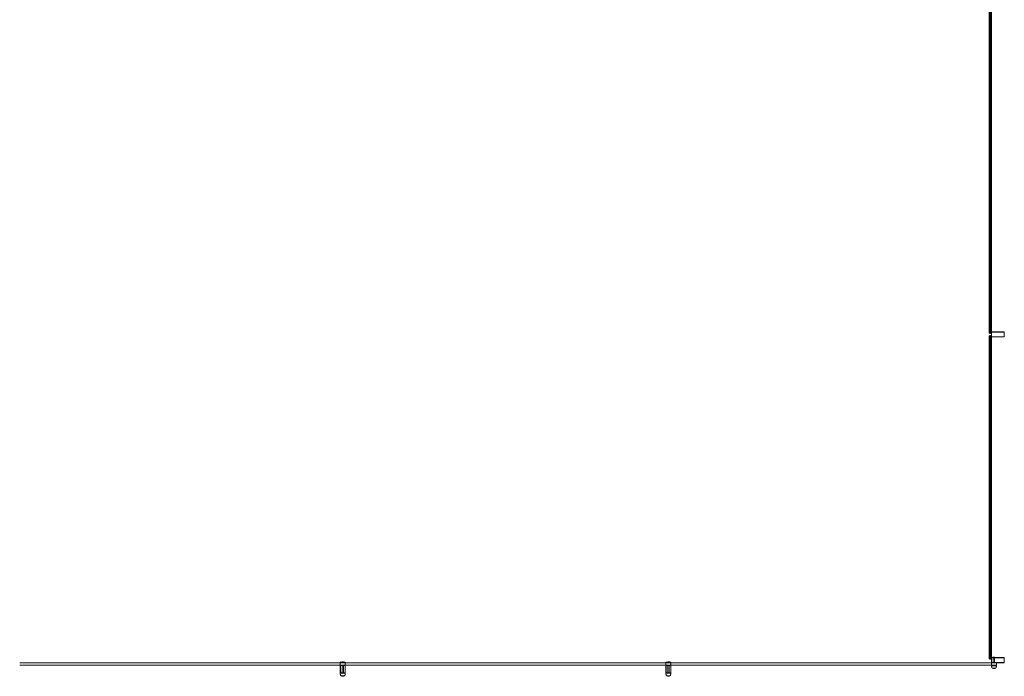
# Model space of a CAD drawing. Units: millimetres. Extents: x 269997 to 293436, y 82707 to 97391.
# Drawn here: x 284777 to 292397, y 83438 to 88518 of the extents above; entities that cross this region are included whole.
import ezdxf

# ---------------------------------------------------------------- set-up
doc = ezdxf.new("R2010")
doc.units = ezdxf.units.MM
doc.layers.add('TIPTAP', color=6, linetype='Continuous')
doc.layers.add('TIPTAP_DIM', color=9, linetype='Continuous')

# ---------------------------------------------------------------- blocks, each defined once
blk = doc.blocks.new('MFS002_top')
at = {"layer": 'TIPTAP', "linetype": 'Continuous', "lineweight": 15}
for p, q in [((10416.5, -1493.5), (10416.5, -3993.5)), ((10422.5, -3993.5), (10422.5, -1493.5)), ((10427.5, -1493.5), (10427.5, -3993.5)), ((10433.5, -3983.2), (10433.5, -1501.5)), ((10422.5, -3993.5), (10416.5, -3993.5)), ((10416.5, -4013.5), (10416.5, -6513.5)), ((10422.5, -4013.5), (10416.5, -4013.5)), ((10416.5, -6513.5), (10416.5, -4013.5)), ((10422.5, -6513.5), (10422.5, -4013.5)), ((10433.5, -3993.5), (10427.5, -3993.5)), ((10427.5, -4013.5), (10427.5, -6513.5)), ((10433.5, -4013.5), (10427.5, -4013.5)), ((10533.5, -3983.2), (10433.5, -3983.2)), ((10433.5, -3983.2), (10433.5, -4023.2)), ((10433.5, -6513.5), (10433.5, -4023.2)), ((10433.5, -4023.2), (10533.5, -4023.2)), ((10433.5, -6513.5), (10433.5, -4023.2)), ((10435.5, -3985.2), (10435.5, -4021.2)), ((10531.5, -3985.2), (10435.5, -3985.2)), ((10435.5, -4021.2), (10531.5, -4021.2)), ((10531.5, -4021.2), (10531.5, -3985.2)), ((10533.5, -4023.2), (10533.5, -3983.2)), ((2913.5, -6543.6), (5393.5, -6543.6)), ((5433.5, -6539.5), (5393.5, -6539.5)), ((5393.5, -6539.5), (5393.5, -6545.5)), ((5433.5, -6545.5), (5393.5, -6545.5)), ((5393.5, -6545.5), (5393.5, -6562.5)), ((5403.5, -6538.5), (5403.5, -6539.5)), ((5413.5, -6538.5), (5403.5, -6538.5)), ((5423.5, -6538.5), (5413.5, -6538.5)), ((5423.5, -6539.5), (5423.5, -6538.5)), ((5433.5, -6539.5), (5433.5, -6545.5)), ((7913.5, -6543.5), (5433.5, -6543.5)), ((5433.5, -6545.5), (5433.5, -6562.5)), ((7953.5, -6539.5), (7913.5, -6539.5)), ((7913.5, -6539.5), (7913.5, -6545.5)), ((7953.5, -6545.5), (7913.5, -6545.5)), ((7913.5, -6545.5), (7913.5, -6562.5)), ((7923.5, -6538.5), (7923.5, -6539.5)), ((7933.5, -6538.5), (7923.5, -6538.5)), ((7943.5, -6538.5), (7933.5, -6538.5)), ((7943.5, -6539.5), (7943.5, -6538.5)), ((7953.5, -6539.5), (7953.5, -6545.5)), ((10433.5, -6543.5), (7953.5, -6543.5)), ((7953.5, -6545.5), (7953.5, -6562.5)), ((10422.5, -6513.5), (10416.5, -6513.5)), ((10433.5, -6513.5), (10427.5, -6513.5)), ((10433.5, -6503.5), (10433.5, -6543.5)), ((10533.5, -6503.5), (10433.5, -6503.5)), ((10433.5, -6543.5), (10533.5, -6543.5)), ((10433.5, -6544.5), (10473.5, -6544.5)), ((10433.5, -6561.5), (10433.5, -6544.5)), ((10531.5, -6505.5), (10435.5, -6505.5)), ((10435.5, -6505.5), (10435.5, -6541.5)), ((10435.5, -6541.5), (10531.5, -6541.5)), ((10443.5, -6502.5), (10443.5, -6503.5)), ((10453.5, -6502.5), (10443.5, -6502.5)), ((10448.5, -6505.5), (10448.5, -6541.5)), ((10463.5, -6502.5), (10453.5, -6502.5)), ((10458.5, -6541.5), (10458.5, -6505.5)), ((10463.5, -6503.5), (10463.5, -6502.5)), ((10473.5, -6543.5), (10473.5, -6544.5)), ((10473.5, -6561.5), (10473.5, -6544.5)), ((10531.5, -6541.5), (10531.5, -6505.5)), ((10533.5, -6543.5), (10533.5, -6503.5)), ((2913.5, -6563.6), (5393.5, -6563.6)), ((5433.5, -6562.5), (5393.5, -6562.5)), ((5433.5, -6563.5), (5393.5, -6563.5)), ((5393.5, -6563.5), (5393.5, -6623.5)), ((5393.5, -6623.5), (5433.5, -6623.5)), ((5394.5, -6624.5), (5429.9, -6624.5)), ((5395.5, -6565.5), (5395.5, -6621.5)), ((5431.5, -6565.5), (5395.5, -6565.5)), ((5395.5, -6621.5), (5431.5, -6621.5)), ((5401.5, -6562.5), (5401.5, -6563.5)), ((5403.5, -6562.5), (5403.5, -6563.5)), ((10433.5, -6563.5), (5403.5, -6563.5)), ((5404.2, -6563.5), (5404.2, -6563.5)), ((5408.5, -6563.5), (5408.5, -6563.5)), ((5408.5, -6565.5), (5408.5, -6621.5)), ((5408.5, -6623.5), (5408.5, -6624.5)), ((5418.5, -6563.5), (5418.5, -6563.5)), ((5418.5, -6621.5), (5418.5, -6565.5)), ((5418.5, -6624.5), (5418.5, -6623.5)), ((5424.2, -6563.5), (5424.2, -6563.5)), ((5429.9, -6624.5), (5432.5, -6624.5)), ((5431.5, -6621.5), (5431.5, -6565.5)), ((5433.5, -6623.5), (5433.5, -6563.5)), ((5433.5, -6563.5), (7913.5, -6563.5)), ((7953.5, -6562.5), (7913.5, -6562.5)), ((7913.5, -6563.5), (7913.5, -6623.5)), ((7953.5, -6563.5), (7913.5, -6563.5)), ((7913.5, -6623.5), (7953.5, -6623.5)), ((7914.5, -6624.5), (7949.9, -6624.5)), ((7951.5, -6565.5), (7915.5, -6565.5)), ((7915.5, -6565.5), (7915.5, -6621.5)), ((7915.5, -6621.5), (7951.5, -6621.5)), ((7924.2, -6563.5), (7924.2, -6563.5)), ((7928.5, -6563.5), (7928.5, -6563.5)), ((7928.5, -6565.5), (7928.5, -6621.5)), ((7928.5, -6623.5), (7928.5, -6624.5)), ((7938.5, -6563.5), (7938.5, -6563.5)), ((7938.5, -6621.5), (7938.5, -6565.5)), ((7938.5, -6624.5), (7938.5, -6623.5)), ((7944.2, -6563.5), (7944.2, -6563.5)), ((7949.9, -6624.5), (7952.5, -6624.5)), ((7951.5, -6621.5), (7951.5, -6565.5)), ((7953.5, -6623.5), (7953.5, -6563.5)), ((7953.5, -6563.5), (10433.5, -6563.5)), ((10433.5, -6561.5), (10473.5, -6561.5)), ((10433.5, -6567.5), (10433.5, -6561.5)), ((10433.5, -6567.5), (10473.5, -6567.5)), ((10439, -6584.5), (10468, -6584.5)), ((10473.5, -6567.5), (10473.5, -6561.5)), ((5399, -6644.5), (5426, -6644.5)), ((5426, -6644.5), (5428, -6644.5)), ((7919, -6644.5), (7946, -6644.5)), ((7946, -6644.5), (7948, -6644.5))]:
    blk.add_line(p, q, dxfattribs=at)
for centre in [(10425, -1593.5), (10425, -1643.5), (10425, -1693.5), (10425, -1743.5), (10425, -1793.5), (10425, -1843.5), (10425, -1893.5), (10425, -1943.5), (10425, -1993.5), (10425, -2043.5), (10425, -2093.5), (10425, -2143.5), (10425, -2193.5), (10425, -2243.5), (10425, -2293.5), (10425, -2343.5), (10425, -2393.5), (10425, -2443.5), (10425, -2493.5), (10425, -2543.5), (10425, -2593.5), (10425, -2643.5), (10425, -2693.5), (10425, -2743.5), (10425, -2793.5), (10425, -2843.5), (10425, -2893.5), (10425, -2943.5), (10425, -2993.5), (10425, -3043.5), (10425, -3093.5), (10425, -3143.5), (10425, -3193.5), (10425, -3243.5), (10425, -3293.5), (10425, -3343.5), (10425, -3393.5), (10425, -3443.5), (10425, -3493.5), (10425, -3543.5), (10425, -3593.5), (10425, -3643.5), (10425, -3693.5), (10425, -3743.5), (10425, -3793.5), (10425, -3843.5), (10425, -3893.5), (10425, -3943.5), (10425, -3993.5), (10425, -4013.5), (10425, -4063.5), (10425, -4113.5), (10425, -4163.5), (10425, -4213.5), (10425, -4263.5), (10425, -4313.5), (10425, -4363.5), (10425, -4413.5), (10425, -4463.5), (10425, -4513.5), (10425, -4563.5), (10425, -4613.5), (10425, -4663.5), (10425, -4713.5), (10425, -4763.5), (10425, -4813.5), (10425, -4863.5), (10425, -4913.5), (10425, -4963.5), (10425, -5013.5), (10425, -5063.5), (10425, -5113.5), (10425, -5163.5), (10425, -5213.5), (10425, -5263.5), (10425, -5313.5), (10425, -5363.5), (10425, -5413.5), (10425, -5463.5), (10425, -5513.5), (10425, -5563.5), (10425, -5613.5), (10425, -5663.5), (10425, -5713.5), (10425, -5763.5), (10425, -5813.5), (10425, -5863.5), (10425, -5913.5), (10425, -5963.5), (10425, -6013.5), (10425, -6063.5), (10425, -6113.5), (10425, -6163.5), (10425, -6213.5), (10425, -6263.5), (10425, -6313.5), (10425, -6363.5), (10425, -6413.5), (10425, -6463.5), (10425, -6513.5)]:
    blk.add_circle(centre, 2.5, dxfattribs=at)
for centre, radius, start, end in [((5413.5, -6562.5), 26, 90, 112.61986), ((5413.5, -6562.5), 26, 67.38014, 90), ((7933.5, -6562.5), 26, 90, 112.61986), ((7933.5, -6562.5), 26, 67.38014, 90), ((10453.5, -6526.5), 26, 90, 112.61986), ((10453.5, -6526.5), 26, 67.38014, 90), ((10453.5, -6561), 27.6, 238.74523, 301.25477), ((5413.5, -6621), 27.6, 238.74523, 301.25477), ((7933.5, -6621), 27.6, 238.74523, 301.25477)]:
    blk.add_arc(centre, radius, start, end, dxfattribs=at)
for points, knots in [([(5394.5, -6624.5), (5394.5, -6625.3), (5394.5, -6627), (5394.7, -6629.8), (5395.1, -6632.9), (5395.7, -6636.2), (5396.5, -6639.4), (5397.4, -6642.3), (5398.5, -6643.8), (5399, -6644.5)], [0, 0, 0, 0, 0.10824, 0.245697, 0.401001, 0.562938, 0.727868, 0.876595, 1, 1, 1, 1]), ([(5428, -6644.5), (5428.4, -6643.9), (5429.4, -6642.4), (5430.3, -6639.7), (5431.1, -6636.6), (5431.7, -6633.3), (5432.1, -6630.1), (5432.4, -6627.1), (5432.4, -6625.3), (5432.5, -6624.5)], [0, 0, 0, 0, 0.117218, 0.257809, 0.414055, 0.576035, 0.740116, 0.885792, 1, 1, 1, 1]), ([(7914.5, -6624.5), (7914.5, -6625.3), (7914.5, -6627), (7914.7, -6629.8), (7915.1, -6632.9), (7915.7, -6636.2), (7916.5, -6639.4), (7917.4, -6642.3), (7918.5, -6643.8), (7919, -6644.5)], [0, 0, 0, 0, 0.10824, 0.245697, 0.401001, 0.562938, 0.727868, 0.876595, 1, 1, 1, 1]), ([(7948, -6644.5), (7948.4, -6643.9), (7949.4, -6642.4), (7950.3, -6639.7), (7951.1, -6636.6), (7951.7, -6633.3), (7952.1, -6630.1), (7952.4, -6627.1), (7952.4, -6625.3), (7952.5, -6624.5)], [0, 0, 0, 0, 0.117218, 0.257809, 0.414055, 0.576035, 0.740116, 0.885792, 1, 1, 1, 1]), ([(10434.6, -6567.5), (10434.6, -6568.2), (10434.8, -6570), (10435.1, -6572.9), (10435.7, -6576.2), (10436.5, -6579.4), (10437.4, -6582.3), (10438.5, -6583.8), (10439, -6584.5)], [0, 0, 0, 0, 0.118025, 0.299615, 0.488961, 0.681808, 0.855708, 1, 1, 1, 1]), ([(10468, -6584.5), (10468.4, -6583.9), (10469.4, -6582.4), (10470.3, -6579.7), (10471.1, -6576.6), (10471.7, -6573.3), (10472.1, -6570.3), (10472.3, -6568.3), (10472.3, -6567.5)], [0, 0, 0, 0, 0.137057, 0.301442, 0.484133, 0.673526, 0.865378, 1, 1, 1, 1])]:
    blk.add_open_spline(points, degree=3, knots=knots, dxfattribs=at)

msp = doc.modelspace()

# ---------------------------------------------------------------- block references
at = {"layer": 'TIPTAP_DIM'}
msp.add_blockref('MFS002_top', (281863.3, 90086.7), dxfattribs=at)

doc.saveas('drawing.dxf')
